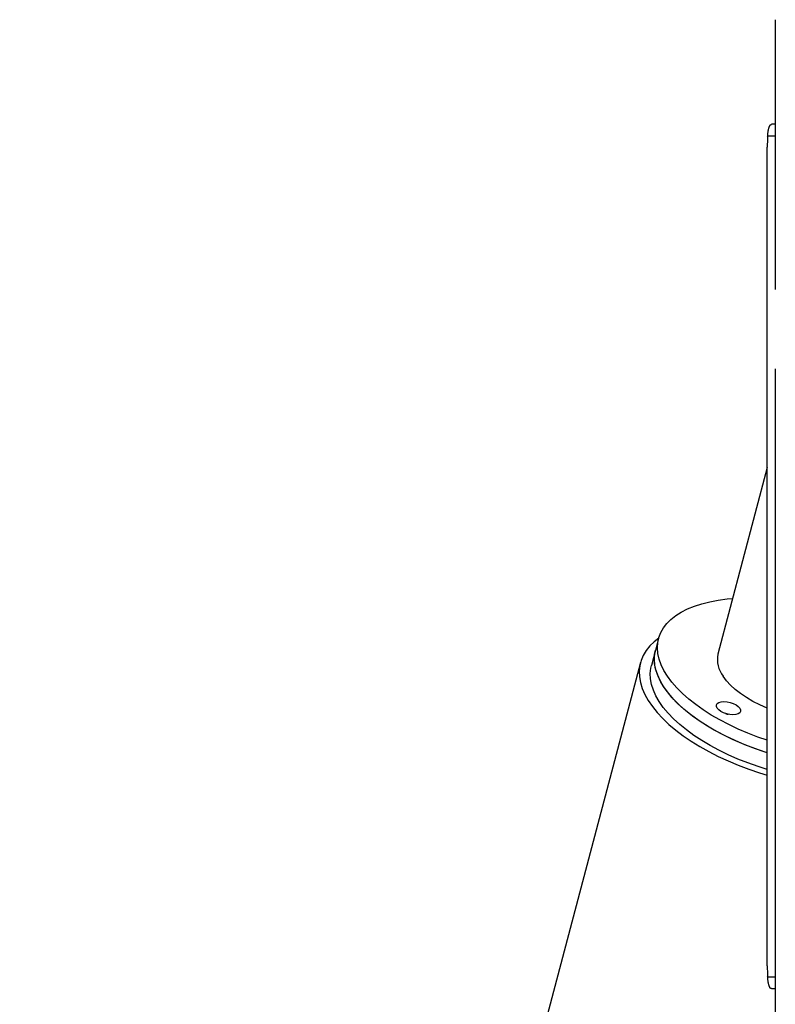
# Model space of a CAD drawing. Extents: x -18852 to 26755, y -2776 to 3569.
# Drawn here: x 21107 to 21439, y 2435 to 2868 of the extents above; entities that cross this region are included whole.
import ezdxf

# ---------------------------------------------------------------- set-up
doc = ezdxf.new("R2010")
doc.units = 0

msp = doc.modelspace()

# ---------------------------------------------------------------- linework, layer by layer
at = {"color": 7, "linetype": 'Continuous'}
for p, q in [((21438.74, 2867.9), (21438.74, 2749.35)), ((21438.74, 2821.9), (21437.1, 2821.9)), ((21438.74, 2816.73), (21435.37, 2816.73)), ((21435.21, 2451.9), (21435.21, 2811.9)), ((21438.74, 2714.46), (21438.74, 1449.35)), ((21435.21, 2671.1), (21413.51, 2588.95)), ((21387.41, 2595.84), (21386.06, 2590.75)), ((21386.06, 2590.75), (21384.27, 2583.97)), ((21379.44, 2585.25), (20434.35, -993.52)), ((21435.37, 2447.06), (21438.74, 2447.06)), ((21438.74, 2441.9), (21437.1, 2441.9))]:
    msp.add_line(p, q, dxfattribs=at)
for points in [[(21435.37, 2816.73), (21435.4, 2817.01), (21435.42, 2817.3), (21435.45, 2817.58), (21435.48, 2817.86), (21435.51, 2818.13), (21435.54, 2818.39), (21435.57, 2818.65), (21435.61, 2818.9), (21435.65, 2819.14), (21435.69, 2819.37), (21435.73, 2819.58), (21435.77, 2819.79), (21435.82, 2819.99), (21435.87, 2820.18), (21435.92, 2820.36), (21435.97, 2820.53), (21436.03, 2820.69), (21436.08, 2820.84), (21436.14, 2820.99), (21436.2, 2821.12), (21436.27, 2821.24), (21436.33, 2821.35), (21436.4, 2821.45), (21436.47, 2821.54), (21436.54, 2821.61), (21436.62, 2821.67), (21436.7, 2821.73), (21436.77, 2821.77), (21436.85, 2821.81), (21436.94, 2821.84), (21437.02, 2821.87), (21437.1, 2821.9)], [(21391.34, 2579.25), (21389.78, 2581.79), (21388.55, 2584.32), (21387.66, 2586.82), (21387.11, 2589.28), (21386.91, 2591.69), (21387.05, 2594.03), (21387.53, 2596.28), (21388.36, 2598.45), (21389.53, 2600.51), (21391.02, 2602.45), (21392.85, 2604.27), (21394.98, 2605.95), (21397.42, 2607.48), (21400.14, 2608.86), (21403.14, 2610.08), (21406.4, 2611.13), (21409.89, 2612.01), (21413.61, 2612.7), (21417.53, 2613.22), (21419.98, 2613.44)], [(21387.46, 2596.04), (21385.44, 2594.45), (21383.52, 2592.57), (21381.92, 2590.56), (21380.65, 2588.44), (21379.72, 2586.21), (21379.14, 2583.88), (21378.9, 2581.47), (21379.01, 2578.99), (21379.47, 2576.44), (21380.27, 2573.85), (21381.41, 2571.23), (21382.89, 2568.59), (21384.69, 2565.94), (21386.82, 2563.3), (21389.24, 2560.68), (21391.97, 2558.09), (21394.97, 2555.56), (21398.25, 2553.08), (21401.77, 2550.67), (21405.52, 2548.35), (21409.48, 2546.13), (21413.64, 2544.01), (21417.96, 2542.02), (21422.44, 2540.15), (21427.04, 2538.42), (21431.74, 2536.84), (21435.21, 2535.79)], [(21390, 2574.16), (21388.44, 2576.7), (21387.21, 2579.23), (21386.32, 2581.73), (21385.77, 2584.19), (21385.56, 2586.6), (21385.7, 2588.94), (21386.06, 2590.75)], [(21435.21, 2545.62), (21432.94, 2546.36), (21428.45, 2547.93), (21424.08, 2549.65), (21419.85, 2551.51), (21415.77, 2553.49), (21411.87, 2555.58), (21408.18, 2557.77), (21404.7, 2560.05), (21401.47, 2562.41), (21398.5, 2564.84), (21395.81, 2567.31), (21393.4, 2569.82), (21391.3, 2572.36), (21389.51, 2574.9), (21388.05, 2577.44), (21386.91, 2579.97), (21386.12, 2582.46), (21385.67, 2584.91), (21385.57, 2587.29), (21385.81, 2589.61), (21386.06, 2590.75)], [(21435.21, 2538.3), (21431.15, 2539.57), (21426.66, 2541.15), (21422.29, 2542.87), (21418.05, 2544.72), (21413.98, 2546.7), (21410.08, 2548.79), (21406.38, 2550.99), (21402.91, 2553.27), (21399.68, 2555.63), (21396.71, 2558.05), (21394.02, 2560.53), (21391.61, 2563.04), (21389.51, 2565.57), (21387.72, 2568.12), (21386.25, 2570.66), (21385.12, 2573.18), (21384.33, 2575.67), (21383.88, 2578.12), (21383.78, 2580.51), (21384.02, 2582.82), (21384.27, 2583.97)], [(21435.21, 2551.14), (21431.1, 2552.54), (21426.69, 2554.22), (21422.41, 2556.04), (21418.29, 2557.98), (21414.34, 2560.04), (21410.58, 2562.21), (21407.04, 2564.47), (21403.74, 2566.8), (21400.69, 2569.21), (21397.91, 2571.67), (21395.42, 2574.17), (21393.23, 2576.7), (21391.34, 2579.25)], [(21435.21, 2565.14), (21435.12, 2565.18), (21431.93, 2566.64), (21428.91, 2568.21), (21426.09, 2569.89), (21423.49, 2571.65), (21421.15, 2573.49), (21419.07, 2575.38), (21417.29, 2577.3), (21415.81, 2579.25)], [(21435.21, 2545.62), (21434.27, 2545.92), (21429.76, 2547.46), (21425.35, 2549.14), (21421.07, 2550.95), (21416.94, 2552.9), (21412.99, 2554.96), (21409.24, 2557.12), (21405.7, 2559.38), (21402.39, 2561.72), (21399.34, 2564.12), (21396.57, 2566.58), (21394.07, 2569.08), (21391.88, 2571.61), (21390, 2574.16)], [(21417.02, 2562.78), (21417.59, 2562.64), (21417.95, 2562.54)], [(21437.1, 2441.9), (21437.02, 2441.92), (21436.94, 2441.95), (21436.85, 2441.98), (21436.77, 2442.02), (21436.69, 2442.06), (21436.62, 2442.11), (21436.54, 2442.17), (21436.47, 2442.25), (21436.4, 2442.33), (21436.33, 2442.43), (21436.26, 2442.55), (21436.2, 2442.67), (21436.14, 2442.81), (21436.08, 2442.95), (21436.02, 2443.11), (21435.97, 2443.27), (21435.92, 2443.44), (21435.87, 2443.62), (21435.82, 2443.81), (21435.77, 2444.01), (21435.73, 2444.22), (21435.69, 2444.44), (21435.65, 2444.67), (21435.61, 2444.9), (21435.57, 2445.15), (21435.54, 2445.41), (21435.51, 2445.67), (21435.48, 2445.94), (21435.45, 2446.22), (21435.42, 2446.5), (21435.4, 2446.78), (21435.37, 2447.06)]]:
    msp.add_lwpolyline(points, dxfattribs=at)
msp.add_lwpolyline([(21413.17, 2565.2), (21412.83, 2565.96), (21412.85, 2566.66), (21413.23, 2567.26), (21413.95, 2567.73), (21414.96, 2568.02), (21416.18, 2568.12), (21417.54, 2568.02), (21418.94, 2567.73), (21420.28, 2567.26), (21421.48, 2566.66), (21422.46, 2565.96), (21423.14, 2565.2), (21423.48, 2564.45), (21423.46, 2563.75), (21423.07, 2563.14), (21422.35, 2562.68), (21421.35, 2562.39), (21420.12, 2562.29), (21418.77, 2562.39), (21417.37, 2562.68), (21416.02, 2563.14), (21414.82, 2563.75), (21413.85, 2564.45)], close=True, dxfattribs=at)
for centre, radius, start, end in [((21503.57, 2812.01), 68.36, 176.0471, 180.1002), ((21425.07, 2586.57), 11.8, 168.3497, 218.3311), ((21503.59, 2451.78), 68.38, 179.9001, 183.9524)]:
    msp.add_arc(centre, radius, start, end, dxfattribs=at)

doc.saveas('drawing.dxf')
